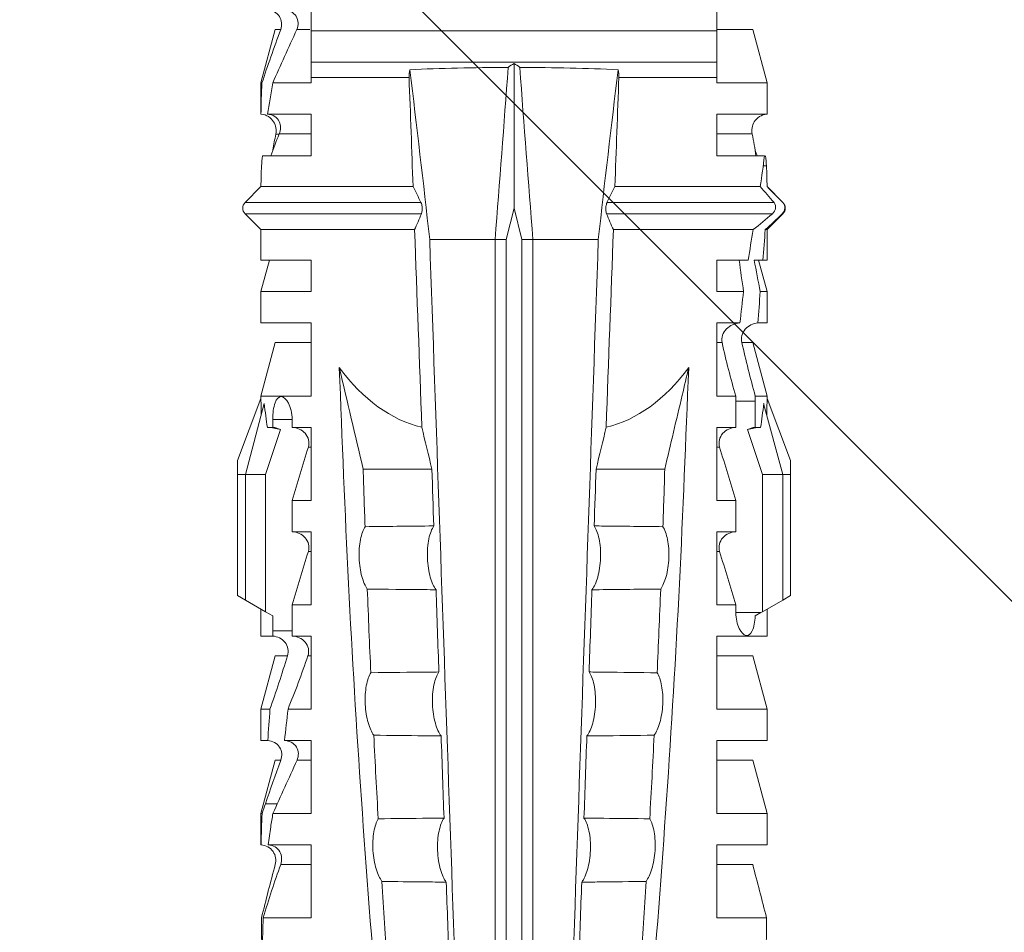
# Model space of a CAD drawing. Units: millimetres. Extents: x 0 to 23515, y -11880 to 6466.
# Drawn here: x 3076 to 3095, y -4249 to -4231 of the extents above; entities that cross this region are included whole.
import ezdxf
from ezdxf import colors
from ezdxf.entities.mleader import LeaderData, LeaderLine
from ezdxf.math import Vec2, Vec3

# ---------------------------------------------------------------- set-up
doc = ezdxf.new("R2010")
doc.units = ezdxf.units.MM
doc.layers.get('0').update_dxf_attribs({"color": 1, "linetype": 'CONTINUOUS'})
doc.layers.add('R5AINE', color=13, linetype='CONTINUOUS')
doc.layers.add('R8MERKINNAT', color=240, linetype='CONTINUOUS')
doc.layers.add('Schmale Volllinie_Rot', color=1, linetype='CONTINUOUS', lineweight=13)
doc.styles.add('RENOVATEK', font='arial.ttf', dxfattribs={"width": 0.8})

# ---------------------------------------------------------------- blocks, each defined once
blk = doc.blocks.new('HRD')
at = {"layer": 'Schmale Volllinie_Rot'}
for p, q in [((31.124, 1.352), (31.037, 1.2)), ((33.468, 1.352), (31.124, 1.352)), ((33.468, 1.2), (33.468, 1.352)), ((33.468, 1.352), (33.735, 1.352)), ((33.735, 1.352), (34.933, 0.897)), ((31.037, 1.2), (30.811, 0.809)), ((33.468, 1.2), (31.037, 1.2)), ((33.468, 0.809), (33.468, 1.2)), ((33.468, 1.2), (34.839, 0.833)), ((38.509, 1.206), (38.2, 0.897)), ((38.509, -2.206), (38.509, 1.206)), ((39.032, 0.897), (38.723, 1.206)), ((38.723, -2.198), (38.723, 1.206)), ((24.889, -0.074), (24.889, 0.855)), ((26.908, 0.897), (26.302, 0.897)), ((26.302, 0.897), (26.302, 0.895)), ((27.94, 0.621), (26.908, 0.897)), ((26.908, 0.897), (26.908, 0.876)), ((27.099, 0.813), (27.096, 0.581)), ((28.926, 0.897), (28.321, 0.897)), ((28.321, 0.897), (28.321, 0.767)), ((29.959, 0.621), (28.926, 0.897)), ((28.926, 0.897), (28.926, 0.723)), ((30.862, 0.897), (30.339, 0.897)), ((30.339, 0.897), (30.339, 0.671)), ((30.731, 0.671), (30.811, 0.809)), ((30.811, 0.809), (33.468, 0.809)), ((33.468, 0.809), (34.333, 0.521)), ((34.377, 0.671), (34.377, 0.774)), ((34.982, 0.897), (34.933, 0.897)), ((36.015, 0.621), (34.982, 0.897)), ((34.982, -0.074), (34.982, 0.897)), ((37.001, 0.897), (36.395, 0.897)), ((36.395, -0.074), (36.395, 0.897)), ((37.607, 0.735), (37.001, 0.897)), ((37.001, -0.074), (37.001, 0.897)), ((38.2, 0.897), (37.607, 0.897)), ((37.607, -0.074), (37.607, 0.897)), ((38.2, -2.075), (38.2, 0.897)), ((39.032, -2.045), (39.032, 0.897)), ((39.625, -0.074), (39.625, 0.871)), ((41.038, 0.897), (40.433, 0.897)), ((40.433, -0.074), (40.433, 0.769)), ((42.071, 0.621), (41.038, 0.897)), ((41.038, 0.897), (41.038, 0.878)), ((26.302, -0.074), (26.302, 0.758)), ((26.908, -0.074), (26.908, 0.666)), ((27.94, 0.621), (27.94, 0.514)), ((29.959, 0.621), (29.959, 0.384)), ((30.44, 0.671), (30.44, 0.294)), ((30.44, 0.671), (30.731, 0.671)), ((34.377, 0.671), (34.528, 0.671)), ((34.528, 0.671), (34.528, 0.294)), ((36.015, -0.074), (36.015, 0.621)), ((40.045, 0.611), (40.044, 0.547)), ((41.038, -0.074), (41.038, 0.671)), ((42.071, 0.621), (42.071, 0.516)), ((25.921, -0.074), (25.921, 0.516)), ((28.321, -0.074), (28.321, 0.445)), ((40.052, -0.074), (40.052, 0.544)), ((27.94, -0.074), (27.94, 0.2)), ((28.926, -0.074), (28.926, 0.374)), ((30.339, -0.074), (30.339, 0.295)), ((30.945, 0.294), (30.44, 0.294)), ((30.945, -0.074), (30.945, 0.294)), ((32.358, -0.074), (32.358, 0.294)), ((32.964, 0.294), (32.358, 0.294)), ((32.964, -0.074), (32.964, 0.294)), ((34.377, -0.074), (34.377, 0.294)), ((34.528, 0.294), (34.377, 0.294)), ((42.071, -0.049), (42.071, 0.205)), ((24.889, -0.074), (26.302, -0.074)), ((26.908, -0.074), (28.321, -0.074)), ((28.926, -0.074), (30.339, -0.074)), ((29.959, -0.074), (29.959, -0.01)), ((30.945, -0.074), (32.358, -0.074)), ((31.977, -0.074), (31.977, -0.019)), ((32.964, -0.074), (34.377, -0.074)), ((33.996, -0.074), (33.996, -0.019)), ((34.982, -0.074), (36.395, -0.074)), ((37.001, -0.074), (37.607, -0.074)), ((39.625, -0.074), (40.433, -0.074)), ((41.038, -0.074), (41.143, -0.074)), ((41.143, -1.968), (41.143, -0.074)), ((42.048, -0.074), (41.442, -0.074)), ((41.442, -0.074), (41.442, -7.921)), ((42.048, -7.921), (42.048, -0.074)), ((33.569, -2.409), (33.569, -1.08)), ((38.01, -3.631), (38.01, -2.367)), ((38.01, -3.631), (16.309, -3.631)), ((38.01, -3.846), (38.01, -3.631)), ((38.01, -3.846), (16.513, -3.846)), ((38.617, -3.998), (38.01, -3.846)), ((38.01, -4.149), (38.617, -3.998)), ((38.617, -3.998), (41.411, -3.998)), ((38.01, -4.149), (16.513, -4.149)), ((38.01, -4.364), (38.01, -4.149)), ((38.01, -4.364), (16.309, -4.364)), ((38.01, -5.629), (38.01, -4.364)), ((33.569, -5.587), (33.569, -6.915)), ((38.509, -8.997), (38.509, -5.79)), ((38.723, -9.03), (38.723, -5.797)), ((38.2, -8.626), (38.2, -5.92)), ((39.032, -8.762), (39.032, -5.95)), ((41.143, -7.921), (41.143, -6.027)), ((24.889, -8.885), (24.889, -7.921)), ((26.302, -7.921), (24.889, -7.921)), ((25.921, -8.616), (25.921, -7.921)), ((26.302, -8.893), (26.302, -7.921)), ((26.908, -8.893), (26.908, -7.921)), ((28.321, -7.921), (26.908, -7.921)), ((27.94, -8.616), (27.94, -7.922)), ((28.321, -8.893), (28.321, -7.921)), ((28.926, -8.893), (28.926, -7.921)), ((30.339, -7.921), (28.926, -7.921)), ((29.959, -8.616), (29.959, -7.922)), ((30.339, -8.893), (30.339, -7.921)), ((32.358, -7.921), (30.945, -7.921)), ((30.945, -8.29), (30.945, -7.921)), ((31.977, -7.976), (31.977, -7.921)), ((32.358, -8.29), (32.358, -7.921)), ((34.377, -7.921), (32.964, -7.921)), ((32.964, -8.29), (32.964, -7.921)), ((33.996, -7.976), (33.996, -7.921)), ((34.377, -8.29), (34.377, -7.921)), ((36.395, -7.921), (34.982, -7.921)), ((34.982, -8.29), (34.982, -7.921)), ((36.015, -8.025), (36.015, -7.921)), ((36.395, -8.369), (36.395, -7.921)), ((37.607, -7.921), (37.001, -7.921)), ((37.001, -8.441), (37.001, -7.921)), ((37.607, -8.529), (37.607, -7.921)), ((40.433, -7.921), (39.625, -7.921)), ((39.625, -8.843), (39.625, -7.921)), ((40.052, -8.605), (40.052, -7.922)), ((40.433, -8.893), (40.433, -7.921)), ((41.038, -8.893), (41.038, -7.921)), ((41.143, -7.921), (41.038, -7.921)), ((42.048, -7.921), (41.442, -7.921)), ((42.071, -8.616), (42.071, -7.938)), ((30.794, -8.775), (30.794, -8.29)), ((30.945, -8.29), (30.794, -8.29)), ((32.964, -8.29), (32.358, -8.29)), ((34.881, -8.29), (34.377, -8.29)), ((34.881, -8.667), (34.881, -8.29)), ((33.468, -8.804), (34.333, -8.516)), ((36.015, -8.405), (36.015, -8.616)), ((26.908, -8.893), (27.94, -8.616)), ((28.926, -8.893), (29.959, -8.616)), ((30.73, -8.665), (30.794, -8.775)), ((34.377, -8.769), (34.377, -8.667)), ((34.377, -8.667), (34.881, -8.667)), ((34.982, -8.893), (36.015, -8.616)), ((34.982, -8.667), (34.982, -8.893)), ((36.395, -8.718), (36.395, -8.893)), ((37.001, -8.893), (37.607, -8.731)), ((37.001, -8.762), (37.001, -8.893)), ((41.038, -8.893), (42.071, -8.616)), ((26.302, -8.893), (26.908, -8.893)), ((28.321, -8.893), (28.926, -8.893)), ((30.339, -8.893), (30.862, -8.893)), ((30.794, -8.775), (30.811, -8.804)), ((30.811, -8.804), (31.037, -9.196)), ((30.811, -8.804), (33.468, -8.804)), ((33.468, -9.196), (33.468, -8.804)), ((33.468, -9.196), (34.839, -8.828)), ((33.735, -9.347), (34.933, -8.893)), ((34.933, -8.893), (34.982, -8.893)), ((36.395, -8.893), (37.001, -8.893)), ((37.607, -8.812), (37.607, -8.893)), ((37.607, -8.893), (38.2, -8.893)), ((38.2, -8.858), (38.2, -8.893)), ((38.2, -8.893), (38.509, -9.202)), ((38.723, -9.202), (39.032, -8.893)), ((39.432, -8.882), (39.433, -8.817)), ((40.433, -8.893), (41.038, -8.893)), ((33.468, -9.196), (31.037, -9.196)), ((31.037, -9.196), (31.124, -9.347)), ((33.468, -9.347), (33.468, -9.196)), ((38.509, -9.188), (38.509, -9.202)), ((38.723, -9.197), (38.723, -9.202)), ((33.468, -9.347), (31.124, -9.347)), ((33.735, -9.347), (33.468, -9.347))]:
    blk.add_line(p, q, dxfattribs=at)
for centre, start, end in [((38.616, 1.099), 45, 135), ((38.616, -9.095), 225, 315)]:
    blk.add_arc(centre, 0.151, start, end, dxfattribs=at)
for centre, major_axis, ratio, start_param, end_param in [((51.304, -3.998), (-18.259, 4.1), 0.14647, 5.867817, 5.930363), ((47.852, -3.998), (-18.257, 3.583), 0.182676, 5.533624, 5.559414), ((44.227, -3.998), (-9.881, 1.626), 0.467318, 5.859397, 6.248715), ((44.227, -3.998), (9.881, 1.626), 0.467318, 3.176063, 3.565381), ((51.304, -3.998), (18.259, 4.1), 0.14647, 3.494414, 3.556961), ((47.852, -3.998), (18.257, 3.583), 0.182676, 3.865364, 3.891154)]:
    blk.add_ellipse(centre, major_axis=major_axis, ratio=ratio, start_param=start_param, end_param=end_param, dxfattribs=at)
for points, degree in [([(24.284, 0.882), (24.487, 0.884), (24.689, 0.887), (24.889, 0.889)], 3), ([(24.889, 0.855), (24.691, 0.862), (24.488, 0.866), (24.284, 0.869)], 3), ([(25.921, 0.621), (25.585, 0.712), (25.24, 0.799), (24.889, 0.889)], 3), ([(24.889, 0.855), (25.244, 0.748), (25.589, 0.638), (25.921, 0.516)], 3), ([(26.302, 0.895), (26.508, 0.892), (26.71, 0.886), (26.908, 0.876)], 3), ([(27.099, 0.813), (27.036, 0.834), (26.972, 0.855), (26.908, 0.876)], 3), ([(27.94, 0.514), (27.651, 0.619), (27.371, 0.72), (27.099, 0.813)], 3), ([(28.321, 0.767), (28.519, 0.751), (28.721, 0.736), (28.926, 0.723)], 3), ([(34.377, 0.774), (34.374, 0.687), (34.356, 0.603), (34.333, 0.521)], 3), ([(39.032, 0.897), (39.17, 0.898), (39.303, 0.894), (39.432, 0.886)], 3), ([(39.432, 0.886), (39.496, 0.882), (39.56, 0.877), (39.625, 0.871)], 3), ([(41.038, 0.878), (40.828, 0.89), (40.626, 0.897), (40.433, 0.897)], 3), ([(40.433, 0.769), (40.628, 0.739), (40.83, 0.705), (41.038, 0.671)], 3), ([(41.038, 0.878), (41.37, 0.77), (41.713, 0.647), (42.071, 0.516)], 3), ([(26.649, 0.709), (26.535, 0.728), (26.419, 0.744), (26.302, 0.758)], 3), ([(26.908, 0.666), (26.821, 0.68), (26.734, 0.695), (26.649, 0.709)], 3), ([(26.908, 0.666), (27.243, 0.516), (27.587, 0.359), (27.94, 0.2)], 3), ([(29.959, 0.384), (29.609, 0.492), (29.265, 0.606), (28.926, 0.723)], 3), ([(30.339, 0.671), (30.373, 0.671), (30.407, 0.671), (30.44, 0.671)], 3), ([(34.377, 0.671), (34.374, 0.618), (34.359, 0.566), (34.333, 0.521)], 3), ([(40.052, 0.544), (39.907, 0.603), (39.764, 0.659), (39.625, 0.709)], 3), ([(39.743, 0.666), (39.846, 0.649), (39.947, 0.631), (40.045, 0.611)], 3), ([(40.045, 0.611), (40.052, 0.61)], 1), ([(42.071, 0.205), (41.717, 0.364), (41.373, 0.521), (41.038, 0.671)], 3), ([(28.926, 0.374), (28.723, 0.394), (28.521, 0.419), (28.321, 0.445)], 3), ([(28.926, 0.374), (29.265, 0.239), (29.609, 0.109), (29.959, -0.01)], 3), ([(30.44, 0.294), (30.407, 0.294), (30.373, 0.294), (30.339, 0.295)], 3), ([(30.945, 0.294), (31.289, 0.19), (31.634, 0.086), (31.977, -0.019)], 3), ([(32.964, 0.294), (33.308, 0.19), (33.652, 0.086), (33.996, -0.019)], 3), ([(42.989, -0.074), (42.678, -0.074), (42.363, -0.074), (42.048, -0.074)], 3), ([(33.569, -1.08), (34.224, -0.926), (34.878, -0.772), (35.533, -0.617)], 3), ([(33.569, -1.08), (33.198, -1.091), (32.827, -1.103), (32.456, -1.116)], 3), ([(28.423, -1.285), (27.884, -1.312), (27.345, -1.341), (26.807, -1.371)], 3), ([(31.25, -1.16), (30.711, -1.181), (30.171, -1.203), (29.631, -1.228)], 3), ([(25.595, -1.443), (25.057, -1.476), (24.52, -1.51), (23.983, -1.547)], 3), ([(34.378, -2.214), (35.652, -2.168), (36.926, -2.122), (38.2, -2.075)], 3), ([(38.01, -2.367), (39.109, -2.244), (40.204, -2.117), (41.292, -1.982)], 3), ([(38.509, -2.206), (38.405, -2.163), (38.301, -2.119), (38.2, -2.075)], 3), ([(39.032, -2.045), (38.931, -2.097), (38.828, -2.147), (38.723, -2.198)], 3), ([(39.032, -2.045), (39.736, -2.02), (40.44, -1.994), (41.143, -1.968)], 3), ([(41.292, -1.982), (41.249, -1.972), (41.197, -1.966), (41.143, -1.968)], 3), ([(33.569, -2.409), (33.839, -2.344), (34.109, -2.279), (34.378, -2.214)], 3), ([(38.01, -2.367), (30.775, -2.619), (23.54, -2.872), (16.304, -3.125)], 3), ([(33.569, -2.409), (33.203, -2.421), (32.837, -2.434), (32.471, -2.447)], 3), ([(28.409, -2.588), (27.879, -2.607), (27.35, -2.625), (26.82, -2.644)], 3), ([(31.236, -2.489), (30.706, -2.508), (30.176, -2.526), (29.646, -2.545)], 3), ([(25.582, -2.687), (25.053, -2.706), (24.524, -2.725), (23.995, -2.744)], 3), ([(41.336, -3.886), (40.228, -3.803), (39.119, -3.718), (38.01, -3.631)], 3), ([(41.411, -3.998), (41.393, -3.959), (41.369, -3.921), (41.336, -3.886)], 3), ([(41.336, -4.109), (41.369, -4.074), (41.393, -4.037), (41.411, -3.998)], 3), ([(38.01, -4.364), (39.119, -4.277), (40.228, -4.192), (41.336, -4.109)], 3), ([(38.01, -5.629), (30.775, -5.376), (23.54, -5.124), (16.304, -4.871)], 3), ([(23.995, -5.252), (24.524, -5.271), (25.053, -5.289), (25.582, -5.308)], 3), ([(26.82, -5.352), (27.35, -5.37), (27.879, -5.389), (28.409, -5.408)], 3), ([(29.646, -5.451), (30.176, -5.469), (30.706, -5.488), (31.236, -5.506)], 3), ([(32.471, -5.549), (32.837, -5.562), (33.203, -5.574), (33.569, -5.587)], 3), ([(34.378, -5.782), (34.109, -5.717), (33.839, -5.652), (33.569, -5.587)], 3), ([(41.292, -6.014), (40.204, -5.879), (39.109, -5.752), (38.01, -5.629)], 3), ([(38.2, -5.92), (36.926, -5.874), (35.652, -5.828), (34.378, -5.782)], 3), ([(38.2, -5.92), (38.301, -5.876), (38.405, -5.833), (38.509, -5.79)], 3), ([(38.723, -5.797), (38.828, -5.848), (38.931, -5.899), (39.032, -5.95)], 3), ([(41.143, -6.027), (40.44, -6.002), (39.736, -5.976), (39.032, -5.95)], 3), ([(41.143, -6.027), (41.197, -6.029), (41.249, -6.024), (41.292, -6.014)], 3), ([(25.595, -6.553), (25.057, -6.52), (24.52, -6.485), (23.983, -6.449)], 3), ([(28.423, -6.71), (27.884, -6.683), (27.345, -6.654), (26.807, -6.624)], 3), ([(31.25, -6.836), (30.711, -6.815), (30.171, -6.792), (29.631, -6.768)], 3), ([(33.569, -6.915), (33.198, -6.904), (32.827, -6.892), (32.456, -6.88)], 3), ([(30.945, -8.29), (31.289, -8.186), (31.634, -8.081), (31.977, -7.976)], 3), ([(32.964, -8.29), (33.308, -8.186), (33.652, -8.081), (33.996, -7.976)], 3), ([(42.048, -7.921), (42.363, -7.921), (42.678, -7.921), (42.989, -7.921)], 3), ([(34.982, -8.29), (35.325, -8.189), (35.669, -8.1), (36.015, -8.025)], 3), ([(34.982, -8.29), (34.949, -8.29), (34.915, -8.29), (34.881, -8.29)], 3), ([(37.001, -8.441), (36.802, -8.414), (36.6, -8.39), (36.395, -8.369)], 3), ([(37.001, -8.441), (37.205, -8.409), (37.407, -8.38), (37.607, -8.355)], 3), ([(34.333, -8.516), (34.356, -8.598), (34.374, -8.682), (34.377, -8.769)], 3), ([(34.377, -8.667), (34.374, -8.614), (34.359, -8.562), (34.333, -8.516)], 3), ([(36.015, -8.405), (35.671, -8.484), (35.327, -8.571), (34.982, -8.667)], 3), ([(38.2, -8.626), (38.005, -8.593), (37.807, -8.56), (37.607, -8.529)], 3), ([(25.921, -8.616), (25.585, -8.707), (25.24, -8.795), (24.889, -8.885)], 3), ([(34.881, -8.667), (34.915, -8.667), (34.949, -8.667), (34.982, -8.667)], 3), ([(36.395, -8.718), (36.599, -8.732), (36.801, -8.747), (37.001, -8.762)], 3), ([(37.607, -8.646), (37.408, -8.684), (37.206, -8.722), (37.001, -8.762)], 3), ([(37.607, -8.646), (37.607, -8.702), (37.607, -8.757), (37.607, -8.812)], 3), ([(38.509, -8.997), (38.406, -8.874), (38.303, -8.75), (38.2, -8.626)], 3), ([(39.032, -8.762), (38.93, -8.85), (38.827, -8.939), (38.723, -9.03)], 3), ([(39.625, -8.843), (39.435, -8.821), (39.237, -8.793), (39.032, -8.762)], 3), ([(39.625, -8.68), (39.77, -8.658), (39.91, -8.634), (40.045, -8.607)], 3), ([(39.739, -8.663), (39.701, -8.677), (39.663, -8.691), (39.625, -8.704)], 3), ([(40.045, -8.607), (40.052, -8.605)], 1), ([(24.284, -8.878), (24.487, -8.88), (24.689, -8.882), (24.889, -8.885)], 3), ([(37.607, -8.812), (37.809, -8.829), (38.007, -8.845), (38.2, -8.858)], 3), ([(38.2, -8.858), (38.303, -8.97), (38.406, -9.08), (38.509, -9.188)], 3), ([(38.723, -9.197), (38.828, -9.095), (38.931, -8.994), (39.032, -8.893)], 3), ([(39.032, -8.893), (39.17, -8.893), (39.303, -8.89), (39.432, -8.882)], 3), ([(39.432, -8.882), (39.496, -8.878), (39.56, -8.873), (39.625, -8.867)], 3), ([(38.509, -9.188), (38.568, -9.25), (38.662, -9.256), (38.723, -9.197)], 3)]:
    blk.add_open_spline(points, degree=degree, dxfattribs=at)
for points, knots in [([(26.302, 0.895), (26.297, 0.801), (26.246, 0.714), (26.099, 0.613), (26.006, 0.598), (25.921, 0.621)], [0, 0, 0, 0, 0.5, 0.5, 1, 1, 1, 1]), ([(28.321, 0.767), (28.316, 0.675), (28.267, 0.585), (28.115, 0.489), (28.021, 0.484), (27.94, 0.514)], [0, 0, 0, 0, 0.5, 0.5, 1, 1, 1, 1]), ([(40.052, 0.61), (40.129, 0.594), (40.211, 0.606), (40.324, 0.676), (40.359, 0.708), (40.412, 0.791), (40.43, 0.843), (40.433, 0.897)], [0, 0, 0, 0, 0.5, 0.5, 0.75, 0.75, 1, 1, 1, 1]), ([(40.433, 0.769), (40.43, 0.719), (40.415, 0.671), (40.363, 0.592), (40.329, 0.563), (40.214, 0.508), (40.129, 0.513), (40.052, 0.544)], [0, 0, 0, 0, 0.25, 0.25, 0.5, 0.5, 1, 1, 1, 1]), ([(42.071, 0.516), (42.152, 0.487), (42.246, 0.492), (42.359, 0.563), (42.391, 0.596), (42.436, 0.677), (42.449, 0.723), (42.451, 0.769)], [0, 0, 0, 0, 0.5, 0.5, 0.75, 0.75, 1, 1, 1, 1]), ([(25.921, 0.516), (26.003, 0.487), (26.096, 0.491), (26.207, 0.556), (26.24, 0.587), (26.286, 0.665), (26.3, 0.711), (26.302, 0.758)], [0, 0, 0, 0, 0.5, 0.5, 0.75, 0.75, 1, 1, 1, 1]), ([(30.339, 0.671), (30.335, 0.58), (30.291, 0.489), (30.147, 0.376), (30.047, 0.356), (29.959, 0.384)], [0, 0, 0, 0, 0.5, 0.5, 1, 1, 1, 1]), ([(34.528, 0.671), (34.65, 0.671), (34.769, 0.655), (34.929, 0.596), (34.972, 0.553), (34.969, 0.458), (34.925, 0.407), (34.766, 0.323), (34.65, 0.294), (34.528, 0.294)], [0, 0, 0, 0, 0.25, 0.25, 0.5, 0.5, 0.75, 0.75, 1, 1, 1, 1]), ([(27.94, 0.2), (28.021, 0.164), (28.119, 0.163), (28.233, 0.236), (28.264, 0.271), (28.307, 0.352), (28.319, 0.399), (28.321, 0.445)], [0, 0, 0, 0, 0.5, 0.5, 0.75, 0.75, 1, 1, 1, 1]), ([(42.451, 0.449), (42.447, 0.357), (42.402, 0.265), (42.25, 0.168), (42.152, 0.168), (42.071, 0.205)], [0, 0, 0, 0, 0.5, 0.5, 1, 1, 1, 1]), ([(29.959, -0.01), (30.003, -0.026), (30.052, -0.029), (30.145, -0.01), (30.188, 0.013), (30.295, 0.106), (30.335, 0.2), (30.339, 0.295)], [0, 0, 0, 0, 0.25, 0.25, 0.5, 0.5, 1, 1, 1, 1]), ([(31.977, -0.019), (32.023, -0.033), (32.072, -0.035), (32.164, -0.013), (32.207, 0.011), (32.313, 0.105), (32.354, 0.199), (32.358, 0.294)], [0, 0, 0, 0, 0.25, 0.25, 0.5, 0.5, 1, 1, 1, 1]), ([(33.996, -0.019), (34.041, -0.033), (34.09, -0.035), (34.183, -0.013), (34.226, 0.011), (34.332, 0.105), (34.372, 0.199), (34.377, 0.294)], [0, 0, 0, 0, 0.25, 0.25, 0.5, 0.5, 1, 1, 1, 1]), ([(41.143, -0.074), (41.19, -0.074), (41.233, -0.074), (41.306, -0.074), (41.335, -0.074), (41.406, -0.074), (41.432, -0.074), (41.442, -0.074)], [0, 0, 0, 0, 0.25, 0.25, 0.5, 0.5, 1, 1, 1, 1]), ([(35.533, -0.617), (34.139, -0.674), (32.745, -0.727), (29.96, -0.867), (28.568, -0.951), (24.397, -1.237), (21.62, -1.473), (18.845, -1.745)], [0, 0, 0, 0, 0.25, 0.25, 0.5, 0.5, 1, 1, 1, 1]), ([(28.423, -1.285), (28.481, -1.244), (28.563, -1.206), (28.77, -1.147), (28.894, -1.126), (29.146, -1.113), (29.274, -1.121), (29.487, -1.161), (29.572, -1.191), (29.631, -1.228)], [0, 0, 0, 0, 0.25, 0.25, 0.5, 0.5, 0.75, 0.75, 1, 1, 1, 1]), ([(31.25, -1.16), (31.309, -1.119), (31.391, -1.082), (31.598, -1.026), (31.722, -1.007), (31.974, -0.997), (32.1, -1.006), (32.313, -1.048), (32.397, -1.079), (32.456, -1.116)], [0, 0, 0, 0, 0.25, 0.25, 0.5, 0.5, 0.75, 0.75, 1, 1, 1, 1]), ([(32.456, -1.116), (32.461, -1.526), (32.465, -1.937), (32.47, -2.381), (32.47, -2.414), (32.471, -2.447)], [0, 0, 0, 0, 0.925761, 0.925761, 1, 1, 1, 1]), ([(25.595, -1.443), (25.652, -1.401), (25.735, -1.362), (25.941, -1.3), (26.065, -1.277), (26.318, -1.261), (26.447, -1.268), (26.662, -1.305), (26.747, -1.335), (26.807, -1.371)], [0, 0, 0, 0, 0.25, 0.25, 0.5, 0.5, 0.75, 0.75, 1, 1, 1, 1]), ([(28.409, -2.588), (28.41, -2.478), (28.411, -2.368), (28.416, -1.934), (28.419, -1.61), (28.423, -1.285)], [0, 0, 0, 0, 0.252877, 0.252877, 1, 1, 1, 1]), ([(29.631, -1.228), (29.636, -1.601), (29.64, -1.974), (29.644, -2.413), (29.645, -2.479), (29.646, -2.545)], [0, 0, 0, 0, 0.850441, 0.850441, 1, 1, 1, 1]), ([(31.236, -2.489), (31.237, -2.412), (31.238, -2.336), (31.242, -1.892), (31.246, -1.526), (31.25, -1.16)], [0, 0, 0, 0, 0.173571, 0.173571, 1, 1, 1, 1]), ([(25.582, -2.687), (25.583, -2.545), (25.585, -2.402), (25.589, -1.987), (25.592, -1.715), (25.595, -1.443)], [0, 0, 0, 0, 0.344575, 0.344575, 1, 1, 1, 1]), ([(26.807, -1.371), (26.81, -1.697), (26.814, -2.022), (26.818, -2.446), (26.819, -2.545), (26.82, -2.644)], [0, 0, 0, 0, 0.767365, 0.767365, 1, 1, 1, 1]), ([(41.336, -3.886), (41.336, -3.555), (41.332, -3.225), (41.319, -2.588), (41.308, -2.279), (41.292, -1.982)], [0, 0, 0, 0, 0.5, 0.5, 1, 1, 1, 1]), ([(38.723, -2.198), (38.713, -2.203), (38.7, -2.208), (38.674, -2.215), (38.66, -2.218), (38.632, -2.221), (38.616, -2.222), (38.589, -2.222), (38.575, -2.221), (38.551, -2.218), (38.54, -2.215), (38.522, -2.211), (38.515, -2.208), (38.509, -2.206)], [0, 0, 0, 0, 0.208868, 0.208868, 0.384739, 0.384739, 0.561928, 0.561928, 0.719833, 0.719833, 0.880149, 0.880149, 1, 1, 1, 1]), ([(29.646, -2.545), (29.588, -2.505), (29.503, -2.471), (29.341, -2.437), (29.28, -2.429), (29.153, -2.419), (29.088, -2.418), (28.889, -2.426), (28.759, -2.446), (28.548, -2.506), (28.465, -2.545), (28.409, -2.588)], [0, 0, 0, 0, 0.25, 0.25, 0.375, 0.375, 0.5, 0.5, 0.75, 0.75, 1, 1, 1, 1]), ([(32.471, -2.447), (32.413, -2.407), (32.328, -2.373), (32.166, -2.34), (32.106, -2.331), (31.979, -2.322), (31.914, -2.32), (31.715, -2.328), (31.586, -2.348), (31.375, -2.408), (31.292, -2.447), (31.236, -2.489)], [0, 0, 0, 0, 0.25, 0.25, 0.375, 0.375, 0.5, 0.5, 0.75, 0.75, 1, 1, 1, 1]), ([(26.82, -2.644), (26.763, -2.604), (26.678, -2.57), (26.515, -2.536), (26.455, -2.527), (26.327, -2.518), (26.262, -2.516), (26.062, -2.524), (25.932, -2.545), (25.721, -2.605), (25.638, -2.645), (25.582, -2.687)], [0, 0, 0, 0, 0.25, 0.25, 0.375, 0.375, 0.5, 0.5, 0.75, 0.75, 1, 1, 1, 1]), ([(41.292, -6.014), (41.308, -5.716), (41.319, -5.403), (41.332, -4.765), (41.336, -4.44), (41.336, -4.109)], [0, 0, 0, 0, 0.5, 0.5, 1, 1, 1, 1]), ([(25.595, -6.553), (25.592, -6.251), (25.588, -5.949), (25.584, -5.535), (25.583, -5.421), (25.582, -5.308)], [0, 0, 0, 0, 0.727091, 0.727091, 1, 1, 1, 1]), ([(25.582, -5.308), (25.638, -5.351), (25.721, -5.391), (25.934, -5.451), (26.063, -5.471), (26.329, -5.482), (26.461, -5.471), (26.678, -5.425), (26.763, -5.391), (26.82, -5.352)], [0, 0, 0, 0, 0.25, 0.25, 0.5, 0.5, 0.75, 0.75, 1, 1, 1, 1]), ([(26.82, -5.352), (26.819, -5.48), (26.818, -5.609), (26.813, -6.033), (26.81, -6.328), (26.807, -6.624)], [0, 0, 0, 0, 0.30274, 0.30274, 1, 1, 1, 1]), ([(28.423, -6.71), (28.419, -6.356), (28.415, -6.002), (28.41, -5.568), (28.41, -5.488), (28.409, -5.408)], [0, 0, 0, 0, 0.815596, 0.815596, 1, 1, 1, 1]), ([(28.409, -5.408), (28.465, -5.45), (28.548, -5.49), (28.761, -5.55), (28.889, -5.57), (29.155, -5.58), (29.287, -5.569), (29.503, -5.524), (29.588, -5.49), (29.646, -5.451)], [0, 0, 0, 0, 0.25, 0.25, 0.5, 0.5, 0.75, 0.75, 1, 1, 1, 1]), ([(29.646, -5.451), (29.645, -5.546), (29.644, -5.642), (29.639, -6.081), (29.635, -6.424), (29.631, -6.768)], [0, 0, 0, 0, 0.217287, 0.217287, 1, 1, 1, 1]), ([(31.25, -6.836), (31.246, -6.44), (31.242, -6.044), (31.237, -5.601), (31.236, -5.553), (31.236, -5.506)], [0, 0, 0, 0, 0.89351, 0.89351, 1, 1, 1, 1]), ([(31.236, -5.506), (31.292, -5.549), (31.376, -5.588), (31.588, -5.648), (31.716, -5.668), (31.98, -5.678), (32.112, -5.667), (32.328, -5.622), (32.413, -5.588), (32.471, -5.549)], [0, 0, 0, 0, 0.25, 0.25, 0.5, 0.5, 0.75, 0.75, 1, 1, 1, 1]), ([(32.471, -5.549), (32.47, -5.612), (32.469, -5.674), (32.465, -6.118), (32.46, -6.499), (32.456, -6.88)], [0, 0, 0, 0, 0.141263, 0.141263, 1, 1, 1, 1]), ([(38.509, -5.79), (38.519, -5.786), (38.531, -5.782), (38.558, -5.777), (38.573, -5.775), (38.603, -5.773), (38.618, -5.774), (38.645, -5.776), (38.658, -5.778), (38.682, -5.783), (38.693, -5.786), (38.711, -5.792), (38.717, -5.795), (38.723, -5.797)], [0, 0, 0, 0, 0.194465, 0.194465, 0.391142, 0.391142, 0.561497, 0.561497, 0.717424, 0.717424, 0.88442, 0.88442, 1, 1, 1, 1]), ([(35.533, -7.378), (34.139, -7.321), (32.745, -7.269), (29.96, -7.128), (28.568, -7.044), (24.397, -6.759), (21.62, -6.523), (18.845, -6.25)], [0, 0, 0, 0, 0.25, 0.25, 0.5, 0.5, 1, 1, 1, 1]), ([(25.595, -6.553), (25.652, -6.595), (25.735, -6.634), (25.941, -6.696), (26.065, -6.718), (26.318, -6.734), (26.447, -6.728), (26.662, -6.69), (26.747, -6.66), (26.807, -6.624)], [0, 0, 0, 0, 0.25, 0.25, 0.5, 0.5, 0.75, 0.75, 1, 1, 1, 1]), ([(28.423, -6.71), (28.481, -6.751), (28.563, -6.789), (28.77, -6.849), (28.894, -6.869), (29.146, -6.882), (29.274, -6.874), (29.487, -6.835), (29.572, -6.804), (29.631, -6.768)], [0, 0, 0, 0, 0.25, 0.25, 0.5, 0.5, 0.75, 0.75, 1, 1, 1, 1]), ([(31.25, -6.836), (31.309, -6.876), (31.391, -6.913), (31.598, -6.97), (31.722, -6.989), (31.974, -6.999), (32.1, -6.989), (32.313, -6.948), (32.397, -6.917), (32.456, -6.88)], [0, 0, 0, 0, 0.25, 0.25, 0.5, 0.5, 0.75, 0.75, 1, 1, 1, 1]), ([(33.569, -6.915), (34.045, -7.027), (34.521, -7.14), (35.176, -7.294), (35.354, -7.336), (35.533, -7.378)], [0, 0, 0, 0, 0.727071, 0.727071, 1, 1, 1, 1]), ([(31.977, -7.976), (32.023, -7.962), (32.072, -7.961), (32.164, -7.983), (32.207, -8.006), (32.313, -8.101), (32.354, -8.194), (32.358, -8.29)], [0, 0, 0, 0, 0.25, 0.25, 0.5, 0.5, 1, 1, 1, 1]), ([(33.996, -7.976), (34.041, -7.962), (34.09, -7.961), (34.183, -7.983), (34.226, -8.006), (34.332, -8.101), (34.372, -8.194), (34.377, -8.29)], [0, 0, 0, 0, 0.25, 0.25, 0.5, 0.5, 1, 1, 1, 1]), ([(41.442, -7.921), (41.432, -7.921), (41.406, -7.921), (41.336, -7.921), (41.306, -7.921), (41.234, -7.921), (41.19, -7.921), (41.143, -7.921)], [0, 0, 0, 0, 0.5, 0.5, 0.75, 0.75, 1, 1, 1, 1]), ([(36.015, -8.025), (36.062, -8.014), (36.111, -8.018), (36.203, -8.049), (36.245, -8.076), (36.348, -8.177), (36.391, -8.272), (36.395, -8.369)], [0, 0, 0, 0, 0.25, 0.25, 0.5, 0.5, 1, 1, 1, 1]), ([(30.794, -8.29), (30.677, -8.29), (30.565, -8.317), (30.409, -8.394), (30.361, -8.443), (30.345, -8.534), (30.376, -8.577), (30.511, -8.64), (30.615, -8.66), (30.73, -8.665)], [0, 0, 0, 0, 0.25, 0.25, 0.5, 0.5, 0.75, 0.75, 1, 1, 1, 1]), ([(36.395, -8.718), (36.391, -8.624), (36.345, -8.533), (36.203, -8.413), (36.105, -8.384), (36.015, -8.405)], [0, 0, 0, 0, 0.5, 0.5, 1, 1, 1, 1]), ([(40.052, -8.605), (40.129, -8.59), (40.211, -8.601), (40.324, -8.671), (40.359, -8.704), (40.412, -8.787), (40.43, -8.839), (40.433, -8.893)], [0, 0, 0, 0, 0.5, 0.5, 0.75, 0.75, 1, 1, 1, 1]), ([(38.723, -9.03), (38.692, -9.057), (38.651, -9.065), (38.574, -9.051), (38.537, -9.03), (38.509, -8.997)], [0, 0, 0, 0, 0.5, 0.5, 1, 1, 1, 1])]:
    blk.add_open_spline(points, degree=3, knots=knots, dxfattribs=at)

msp = doc.modelspace()

# ---------------------------------------------------------------- hatches: boundary and pattern name
at = {"layer": 'R5AINE'}
h = msp.add_hatch(dxfattribs=at)
h.set_pattern_fill('VINO45', color=256, scale=0.3, angle=-90)
h.set_pattern_definition([(315, (4591.58, 9237.413), (21.213203, 21.213203), [])])
h.paths.add_polyline_path([(3161.198, -4256.076), (3161.198, -4106.076), (3111.198, -4106.076), (3111.198, -4206.076), (2922.592, -4206.076), (2922.592, -4256.076)])

# ---------------------------------------------------------------- block references
at = {"rotation": 90.00000000000001}
msp.add_blockref('HRD', (3081.08, -4273.21), dxfattribs=at)

# ---------------------------------------------------------------- leaders
at = {"layer": 'R8MERKINNAT'}
ml = msp.add_multileader_mtext('Standard', dxfattribs=at)
ml.set_content('ALUMIINIRANKAJÄRJESTELMÄ ^JESIM. HILTI EUROFOX, SFS INTEC ENVELOPE TAI STOVENTRO Y', color=256, style='RENOVATEK')
ml.set_leader_properties(color=256)
ml.build(insert=Vec2(0, 0))
ml.multileader.update_dxf_attribs({"text_left_attachment_type": 5, "text_right_attachment_type": 5, "dogleg_length": 0.36, "arrow_head_size": 20, "scale": 5})
ctx = ml.context
ctx.base_point, ctx.scale, ctx.char_height, ctx.arrow_head_size, ctx.landing_gap_size, ctx.plane_origin = Vec3(2849.49, -4087.013), 5, 12.5, 20, 10, Vec3(2689.894, -4058.466)
ctx.left_attachment, ctx.right_attachment, ctx.text_align_type = 5, 5, 2
notes = []
notes.append((ctx, [(1, (1, 1, 0), (3109.497, -4087.013), (-1, 0), 11.909, [(0, [(3109.578, -4256.076)], 0, [])])]))
ctx.mtext.insert, ctx.mtext.width, ctx.mtext.alignment, ctx.mtext.flow_direction = Vec3(3087.587, -4027.388), 256.57983, 3, 5
for ctx, leaders in notes:
    for number, flags, end, landing, length, lines in leaders:
        leader = LeaderData()
        leader.index, (leader.has_last_leader_line, leader.has_dogleg_vector, leader.attachment_direction) = number, flags
        leader.last_leader_point, leader.dogleg_vector, leader.dogleg_length = Vec3(end), Vec3(landing), length
        for number, points, colour, breaks in lines:
            line = LeaderLine()
            line.index, line.vertices, line.color, line.breaks = number, Vec3.list(points), colors.encode_raw_color(colour), breaks
            leader.lines.append(line)
        ctx.leaders.append(leader)

doc.saveas('drawing.dxf')
